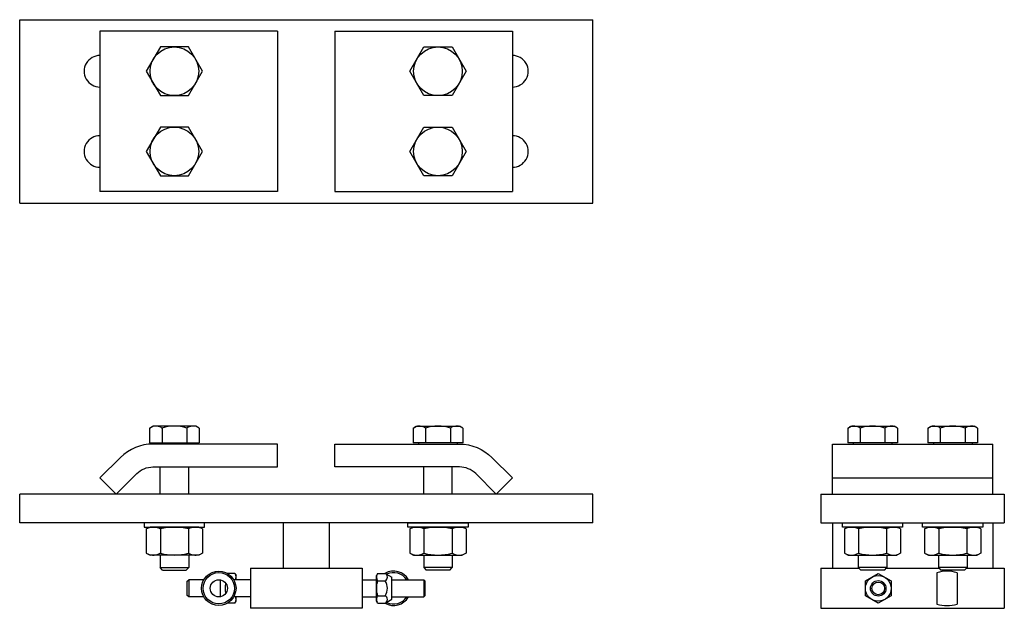
# Model space of a CAD drawing. Extents: x 70.8 to 92.3, y 30.6 to 43.5.
import ezdxf

# ---------------------------------------------------------------- set-up
doc = ezdxf.new("R2010")
doc.units = 0
doc.header["$LTSCALE"] = 0.5
doc.header["$MEASUREMENT"] = 0
doc.layers.add('HDWRE', color=6, linetype='CONTINUOUS')
doc.layers.add('STEEL', color=143, linetype='CONTINUOUS')

msp = doc.modelspace()

# ---------------------------------------------------------------- linework, layer by layer
at = {"layer": 'HDWRE'}
for p, q in [((73.903, 42.879), (73.596, 42.348)), ((74.516, 42.879), (73.903, 42.879)), ((74.823, 42.348), (74.516, 42.879)), ((79.346, 42.348), (79.653, 42.879)), ((79.653, 42.879), (80.266, 42.879)), ((80.266, 42.879), (80.573, 42.348)), ((73.596, 42.348), (73.903, 41.817)), ((74.516, 41.817), (74.823, 42.348)), ((79.653, 41.817), (79.346, 42.348)), ((80.573, 42.348), (80.266, 41.817)), ((73.903, 41.817), (74.516, 41.817)), ((80.266, 41.817), (79.653, 41.817)), ((73.903, 41.129), (73.596, 40.598)), ((74.516, 41.129), (73.903, 41.129)), ((74.823, 40.598), (74.516, 41.129)), ((79.346, 40.598), (79.653, 41.129)), ((79.653, 41.129), (80.266, 41.129)), ((80.266, 41.129), (80.573, 40.598)), ((73.596, 40.598), (73.903, 40.067)), ((74.516, 40.067), (74.823, 40.598)), ((79.653, 40.067), (79.346, 40.598)), ((80.573, 40.598), (80.266, 40.067)), ((73.903, 40.067), (74.516, 40.067)), ((80.266, 40.067), (79.653, 40.067)), ((73.668, 34.563), (73.741, 34.605)), ((74.678, 34.605), (73.741, 34.605)), ((74.751, 34.563), (74.678, 34.605)), ((79.418, 34.563), (79.491, 34.605)), ((79.491, 34.605), (80.428, 34.605)), ((80.501, 34.563), (80.428, 34.605)), ((88.897, 34.563), (88.969, 34.605)), ((88.969, 34.605), (89.907, 34.605)), ((89.98, 34.563), (89.907, 34.605)), ((90.647, 34.563), (90.719, 34.605)), ((90.719, 34.605), (91.657, 34.605)), ((91.73, 34.563), (91.657, 34.605)), ((73.668, 34.563), (73.668, 34.239)), ((73.939, 34.563), (73.939, 34.239)), ((74.48, 34.563), (74.48, 34.239)), ((74.751, 34.563), (74.751, 34.239)), ((79.418, 34.563), (79.418, 34.239)), ((79.689, 34.563), (79.689, 34.239)), ((80.23, 34.563), (80.23, 34.239)), ((80.501, 34.563), (80.501, 34.239)), ((88.897, 34.563), (88.897, 34.239)), ((89.167, 34.563), (89.167, 34.239)), ((89.709, 34.563), (89.709, 34.239)), ((89.98, 34.563), (89.98, 34.239)), ((90.647, 34.563), (90.647, 34.239)), ((90.917, 34.563), (90.917, 34.239)), ((91.459, 34.563), (91.459, 34.239)), ((91.73, 34.563), (91.73, 34.239)), ((73.668, 34.239), (73.787, 34.239)), ((73.787, 34.239), (74.631, 34.239)), ((73.787, 34.239), (73.787, 34.214)), ((73.897, 34.214), (73.787, 34.214)), ((74.522, 34.214), (73.897, 34.214)), ((74.631, 34.214), (74.522, 34.214)), ((74.631, 34.239), (74.751, 34.239)), ((74.631, 34.239), (74.631, 34.214)), ((79.537, 34.239), (79.418, 34.239)), ((80.381, 34.239), (79.537, 34.239)), ((79.537, 34.239), (79.537, 34.214)), ((79.537, 34.214), (79.647, 34.214)), ((79.647, 34.214), (80.272, 34.214)), ((80.272, 34.214), (80.381, 34.214)), ((80.381, 34.239), (80.381, 34.214)), ((80.501, 34.239), (80.381, 34.239)), ((89.016, 34.239), (88.897, 34.239)), ((89.86, 34.239), (89.016, 34.239)), ((89.016, 34.239), (89.016, 34.214)), ((89.016, 34.214), (89.126, 34.214)), ((89.126, 34.214), (89.751, 34.214)), ((89.751, 34.214), (89.86, 34.214)), ((89.86, 34.239), (89.86, 34.214)), ((89.98, 34.239), (89.86, 34.239)), ((90.766, 34.239), (90.647, 34.239)), ((91.61, 34.239), (90.766, 34.239)), ((90.766, 34.239), (90.766, 34.214)), ((90.766, 34.214), (90.876, 34.214)), ((90.876, 34.214), (91.501, 34.214)), ((91.501, 34.214), (91.61, 34.214)), ((91.61, 34.239), (91.61, 34.214)), ((91.73, 34.239), (91.61, 34.239)), ((73.897, 33.12), (73.897, 33.714)), ((74.522, 33.12), (74.522, 33.714)), ((79.647, 33.12), (79.647, 33.714)), ((80.272, 33.12), (80.272, 33.714)), ((74.865, 32.495), (73.553, 32.495)), ((73.553, 32.495), (73.553, 32.4)), ((74.865, 32.4), (74.865, 32.495)), ((79.303, 32.495), (80.615, 32.495)), ((79.303, 32.4), (79.303, 32.495)), ((80.615, 32.495), (80.615, 32.4)), ((88.782, 32.495), (90.094, 32.495)), ((88.782, 32.4), (88.782, 32.495)), ((90.094, 32.495), (90.094, 32.4)), ((90.532, 32.495), (91.844, 32.495)), ((90.532, 32.4), (90.532, 32.495)), ((91.844, 32.495), (91.844, 32.4)), ((73.553, 32.4), (73.678, 32.4)), ((73.596, 32.362), (73.678, 32.4)), ((73.596, 32.362), (73.596, 31.83)), ((73.678, 32.4), (74.74, 32.4)), ((74.74, 32.4), (73.678, 32.4)), ((73.903, 32.362), (73.903, 31.83)), ((74.516, 32.362), (74.516, 31.83)), ((74.74, 32.4), (74.865, 32.4)), ((74.823, 32.362), (74.74, 32.4)), ((74.823, 32.362), (74.823, 31.83)), ((79.428, 32.4), (79.303, 32.4)), ((79.346, 32.362), (79.428, 32.4)), ((79.346, 32.362), (79.346, 31.83)), ((80.49, 32.4), (79.428, 32.4)), ((79.428, 32.4), (80.49, 32.4)), ((79.653, 32.362), (79.653, 31.83)), ((80.266, 32.362), (80.266, 31.83)), ((80.615, 32.4), (80.49, 32.4)), ((80.573, 32.362), (80.49, 32.4)), ((80.573, 32.362), (80.573, 31.83)), ((88.907, 32.4), (88.782, 32.4)), ((88.825, 32.362), (88.907, 32.4)), ((88.825, 32.362), (88.825, 31.83)), ((89.969, 32.4), (88.907, 32.4)), ((88.907, 32.4), (89.969, 32.4)), ((89.132, 32.362), (89.132, 31.83)), ((89.745, 32.362), (89.745, 31.83)), ((90.094, 32.4), (89.969, 32.4)), ((90.051, 32.362), (89.969, 32.4)), ((90.051, 32.362), (90.051, 31.83)), ((90.657, 32.4), (90.532, 32.4)), ((90.575, 32.362), (90.657, 32.4)), ((90.575, 32.362), (90.575, 31.83)), ((91.719, 32.4), (90.657, 32.4)), ((90.657, 32.4), (91.719, 32.4)), ((90.882, 32.362), (90.882, 31.83)), ((91.495, 32.362), (91.495, 31.83)), ((91.844, 32.4), (91.719, 32.4)), ((91.801, 32.362), (91.719, 32.4)), ((91.801, 32.362), (91.801, 31.83)), ((73.596, 31.83), (73.678, 31.791)), ((74.74, 31.791), (73.678, 31.791)), ((73.897, 31.791), (73.897, 31.518)), ((74.522, 31.791), (74.522, 31.518)), ((74.823, 31.83), (74.74, 31.791)), ((79.346, 31.83), (79.428, 31.791)), ((79.428, 31.791), (80.49, 31.791)), ((79.647, 31.791), (79.647, 31.518)), ((80.272, 31.791), (80.272, 31.518)), ((80.573, 31.83), (80.49, 31.791)), ((88.825, 31.83), (88.907, 31.791)), ((88.907, 31.791), (89.969, 31.791)), ((89.126, 31.791), (89.126, 31.518)), ((89.751, 31.791), (89.751, 31.518)), ((90.051, 31.83), (89.969, 31.791)), ((90.575, 31.83), (90.657, 31.791)), ((90.657, 31.791), (91.719, 31.791)), ((90.876, 31.791), (90.876, 31.518)), ((91.501, 31.791), (91.501, 31.518)), ((91.801, 31.83), (91.719, 31.791)), ((73.897, 31.518), (74.522, 31.518)), ((73.951, 31.464), (73.897, 31.518)), ((73.951, 31.464), (74.468, 31.464)), ((74.522, 31.518), (74.468, 31.464)), ((75.528, 31.392), (75.366, 31.392)), ((75.528, 31.392), (75.553, 31.349)), ((78.641, 31.392), (78.615, 31.349)), ((78.641, 31.392), (78.808, 31.392)), ((78.808, 31.392), (78.956, 31.307)), ((80.272, 31.518), (79.647, 31.518)), ((79.647, 31.518), (79.701, 31.464)), ((80.218, 31.464), (79.701, 31.464)), ((80.218, 31.464), (80.272, 31.518)), ((89.751, 31.518), (89.126, 31.518)), ((89.126, 31.518), (89.18, 31.464)), ((89.697, 31.464), (89.18, 31.464)), ((89.697, 31.464), (89.751, 31.518)), ((90.844, 31.407), (90.844, 30.723)), ((91.501, 31.518), (90.876, 31.518)), ((90.876, 31.518), (90.93, 31.464)), ((91.447, 31.464), (90.93, 31.464)), ((91.282, 31.407), (91.282, 30.723)), ((91.447, 31.464), (91.501, 31.518)), ((74.491, 31.224), (74.522, 31.255)), ((74.491, 30.911), (74.491, 31.224)), ((74.854, 31.255), (74.522, 31.255)), ((74.522, 31.255), (74.522, 30.88)), ((75.212, 30.883), (75.212, 31.252)), ((75.553, 31.255), (75.503, 31.255)), ((75.553, 31.255), (75.553, 31.349)), ((75.866, 31.255), (75.553, 31.255)), ((78.303, 31.255), (78.615, 31.255)), ((78.615, 30.786), (78.615, 31.349)), ((78.641, 31.23), (78.808, 31.23)), ((78.956, 30.828), (78.956, 31.307)), ((78.956, 31.255), (79.647, 31.255)), ((79.678, 31.224), (79.647, 31.255)), ((79.647, 31.255), (79.647, 30.88)), ((79.678, 30.911), (79.678, 31.224)), ((74.522, 30.88), (74.491, 30.911)), ((74.854, 30.88), (74.522, 30.88)), ((75.528, 30.743), (75.366, 30.743)), ((75.553, 30.88), (75.503, 30.88)), ((75.528, 30.743), (75.553, 30.786)), ((75.866, 30.88), (75.553, 30.88)), ((75.553, 30.786), (75.553, 30.88)), ((78.303, 30.88), (78.615, 30.88)), ((78.641, 30.743), (78.615, 30.786)), ((78.641, 30.905), (78.808, 30.905)), ((78.641, 30.743), (78.808, 30.743)), ((78.808, 30.743), (78.956, 30.828)), ((78.956, 30.88), (79.647, 30.88)), ((79.647, 30.88), (79.678, 30.911))]:
    msp.add_line(p, q, dxfattribs=at)
msp.add_lwpolyline([(89.282, 31.227), (89.563, 31.39), (89.844, 31.227), (89.844, 30.903), (89.563, 30.74), (89.282, 30.903)], close=True, dxfattribs=at)
for points in [[(89.282, 31.065, -1), (89.844, 31.065, -1)], [(89.394, 31.065, -1), (89.732, 31.065, -1)], [(89.426, 31.065, -1), (89.701, 31.065, -1)]]:
    msp.add_lwpolyline(points, format="xyb", close=True, dxfattribs=at)
for centre, radius in [((74.209, 42.348), 0.531), ((79.959, 42.348), 0.531), ((74.209, 40.598), 0.531), ((79.959, 40.598), 0.531), ((75.178, 31.067), 0.375), ((75.178, 31.067), 0.342), ((75.178, 31.067), 0.187)]:
    msp.add_circle(centre, radius, dxfattribs=at)
for centre, radius, start, end in [((73.803, 34.366), 0.239, 55.5531, 115.5531), ((74.209, 33.71), 0.895, 72.3875, 107.6125), ((74.615, 34.366), 0.239, 64.4469, 124.4469), ((79.553, 34.366), 0.239, 55.5531, 115.5531), ((79.959, 33.71), 0.895, 72.3875, 107.6125), ((80.365, 34.366), 0.239, 64.4469, 124.4469), ((89.032, 34.366), 0.239, 55.5531, 115.5531), ((89.438, 33.71), 0.895, 72.3875, 107.6125), ((89.844, 34.366), 0.239, 64.4469, 124.4469), ((90.782, 34.366), 0.239, 55.5531, 115.5531), ((91.188, 33.71), 0.895, 72.3875, 107.6125), ((91.594, 34.366), 0.239, 64.4469, 124.4469), ((73.749, 32.075), 0.325, 61.8938, 111.8938), ((74.209, 31.156), 1.244, 75.7323, 104.2677), ((74.669, 32.075), 0.325, 68.1062, 118.1062), ((79.499, 32.075), 0.325, 61.8938, 111.8938), ((79.959, 31.156), 1.244, 75.7323, 104.2677), ((80.419, 32.075), 0.325, 68.1062, 118.1062), ((88.978, 32.075), 0.325, 61.8938, 111.8938), ((89.438, 31.156), 1.244, 75.7323, 104.2677), ((89.898, 32.075), 0.325, 68.1062, 118.1062), ((90.728, 32.075), 0.325, 61.8938, 111.8938), ((91.188, 31.156), 1.244, 75.7323, 104.2677), ((91.648, 32.075), 0.325, 68.1062, 118.1062), ((73.749, 32.117), 0.325, 248.1062, 298.1062), ((74.209, 33.036), 1.244, 255.7323, 284.2677), ((74.669, 32.117), 0.325, 241.8938, 291.8938), ((79.499, 32.117), 0.325, 248.1062, 298.1062), ((79.959, 33.036), 1.244, 255.7323, 284.2677), ((80.419, 32.117), 0.325, 241.8938, 291.8938), ((88.978, 32.117), 0.325, 248.1062, 298.1062), ((89.438, 33.036), 1.244, 255.7323, 284.2677), ((89.898, 32.117), 0.325, 241.8938, 291.8938), ((90.728, 32.117), 0.325, 248.1062, 298.1062), ((91.188, 33.036), 1.244, 255.7323, 284.2677), ((91.648, 32.117), 0.325, 241.8938, 291.8938), ((75.41, 31.311), 0.144, 336.9903, 25.5615), ((78.759, 31.311), 0.144, 154.4385, 214.4385), ((78.99, 31.067), 0.375, 30, 119.9743), ((78.761, 31.311), 0.0938, 300, 60), ((78.99, 31.067), 0.342, 33.1986, 116.298), ((91.063, 30.69), 0.75, 73.0422, 106.9578), ((75.619, 31.067), 0.305, 159.6665, 200.3335), ((79.152, 31.067), 0.537, 162.383, 197.617), ((78.55, 31.067), 0.305, 327.7958, 32.2042), ((75.41, 30.824), 0.144, 334.4385, 23.0097), ((78.759, 30.824), 0.144, 145.5615, 205.5615), ((78.99, 31.067), 0.375, 240.0257, 330), ((78.761, 30.824), 0.0938, 300, 60), ((78.99, 31.067), 0.342, 243.702, 326.8014), ((91.063, 31.44), 0.75, 253.0422, 286.9578)]:
    msp.add_arc(centre, radius, start, end, dxfattribs=at)
at = {"layer": 'STEEL'}
for p, q in [((70.834, 39.473), (70.834, 43.473)), ((70.834, 43.473), (83.334, 43.473)), ((83.334, 39.473), (83.334, 43.473)), ((76.459, 43.223), (72.586, 43.223)), ((72.586, 43.223), (72.586, 39.723)), ((76.459, 43.223), (76.459, 39.723)), ((77.709, 43.223), (81.583, 43.223)), ((77.709, 43.223), (77.709, 39.723)), ((81.583, 43.223), (81.583, 39.723)), ((76.459, 39.723), (72.586, 39.723)), ((77.709, 39.723), (81.583, 39.723)), ((70.834, 39.473), (83.334, 39.473)), ((88.563, 34.214), (92.063, 34.214)), ((88.563, 33.474), (92.063, 33.474)), ((83.334, 33.12), (70.834, 33.12)), ((70.834, 32.495), (70.834, 33.12)), ((83.334, 32.495), (83.334, 33.12)), ((88.313, 33.12), (92.313, 33.12)), ((88.313, 33.12), (88.313, 32.495)), ((92.313, 33.12), (92.313, 32.495)), ((83.334, 32.495), (70.834, 32.495)), ((76.584, 32.495), (76.584, 31.505)), ((77.584, 32.495), (77.584, 31.505)), ((88.313, 32.495), (92.313, 32.495)), ((88.563, 32.495), (88.563, 31.505)), ((92.063, 32.495), (92.063, 31.505)), ((75.866, 31.505), (78.303, 31.505)), ((75.866, 31.505), (75.866, 30.63)), ((78.303, 31.505), (78.303, 30.63)), ((88.313, 31.505), (89.139, 31.505)), ((88.313, 31.505), (88.313, 30.63)), ((89.737, 31.505), (90.889, 31.505)), ((91.487, 31.505), (92.313, 31.505)), ((92.313, 31.505), (92.313, 30.63)), ((78.303, 30.63), (75.866, 30.63)), ((88.313, 30.63), (92.313, 30.63))]:
    msp.add_line(p, q, dxfattribs=at)
at = {"layer": 'STEEL', "linetype": 'Continuous'}
for p, q in [((88.563, 33.12), (88.563, 34.214)), ((92.063, 33.12), (92.063, 34.214))]:
    msp.add_line(p, q, dxfattribs=at)
at = {"layer": 'STEEL'}
for points in [[(76.459, 34.214), (73.741, 34.214, 0.198912), (73.034, 33.921), (72.586, 33.474), (72.94, 33.12), (73.387, 33.568, -0.198912), (73.741, 33.714), (76.459, 33.714)], [(77.709, 34.214), (80.428, 34.214, -0.198912), (81.135, 33.921), (81.583, 33.474), (81.229, 33.12), (80.782, 33.568, 0.198912), (80.428, 33.714), (77.709, 33.714)]]:
    msp.add_lwpolyline(points, format="xyb", close=True, dxfattribs=at)
for centre, start, end in [((72.584, 42.348), 89.6933, 270.3067), ((81.584, 42.348), 269.6933, 90.3067), ((72.584, 40.598), 89.6933, 270.3067), ((81.584, 40.598), 269.6933, 90.3067)]:
    msp.add_arc(centre, 0.344, start, end, dxfattribs=at)

doc.saveas('drawing.dxf')
